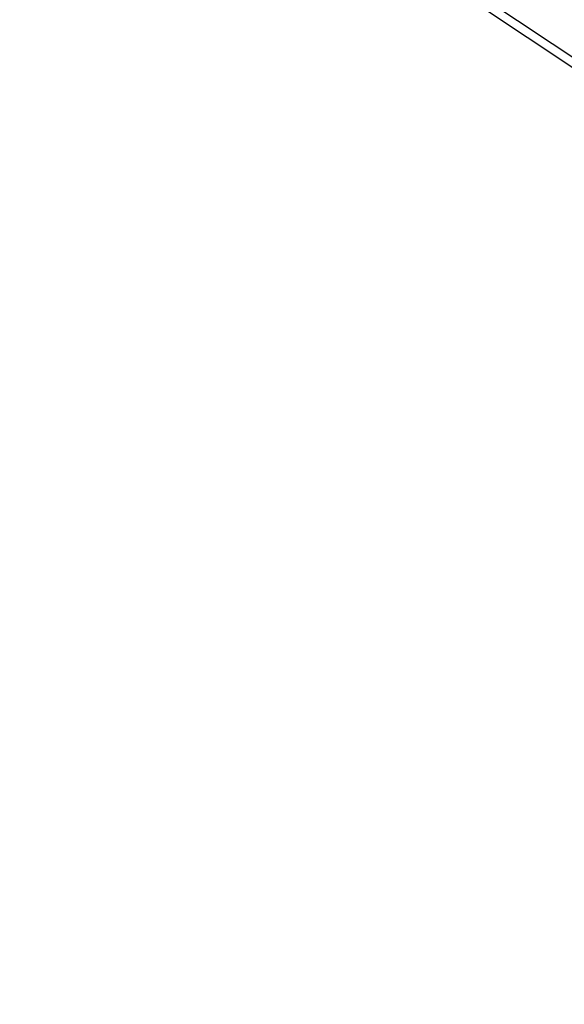
# Model space of a CAD drawing. Units: millimetres. Extents: x 1561 to 2775, y 3202 to 4035.
# Drawn here: x 2307 to 2319, y 3867 to 3888 of the extents above; entities that cross this region are included whole.
import ezdxf

# ---------------------------------------------------------------- set-up
doc = ezdxf.new("R2010")
doc.units = ezdxf.units.MM
doc.header["$LTSCALE"] = 200
doc.header["$PDSIZE"] = -1
doc.layers.add('150', color=7, linetype='Continuous')
doc.layers.add('strefa', color=7, linetype='Continuous')
doc.dimstyles.new('ISO-25', dxfattribs={"dimtxt": 2.5, "dimasz": 2.5, "dimexe": 1.25, "dimexo": 0.625, "dimtad": 1, "dimtxsty": 'Standard', "dimcen": 2.5, "dimadec": 0, "dimazin": 0, "dimtfac": 1, "dimtmove": 0, "dimatfit": 3, "dimfxl": 1, "dimarcsym": 0})

# ---------------------------------------------------------------- blocks, each defined once
blk = doc.blocks.new('1')
at = {"color": 7, "linetype": 'Continuous', "lineweight": 25}
blk.add_line((2314.374, 3889.901), (2323.052, 3884.126), dxfattribs=at)
blk = doc.blocks.new('*D4')
at = {"layer": 'Defpoints', "color": 0}
for p in [(2774.501, 4007.779), (2774.501, 3773.136), (1635.105, 3638.808)]:
    blk.add_point(p, dxfattribs=at)
at = {"layer": 'strefa', "color": 0, "lineweight": -2}
for p, q in [((1635.105, 3658.808), (1635.105, 4027.779)), ((2774.501, 3793.136), (2774.501, 4027.779)), ((1655.105, 4007.779), (2754.501, 4007.779))]:
    blk.add_line(p, q, dxfattribs=at)
at = {"layer": 'strefa', "color": 0}
for points in [[(1655.105, 4011.112), (1655.105, 4004.445), (1635.105, 4007.779)], [(2754.501, 4004.445), (2754.501, 4011.112), (2774.501, 4007.779)]]:
    blk.add_solid(points, dxfattribs=at)
at = {"layer": 'strefa', "color": 0, "insert": (2204.803, 4025.279), "char_height": 15, "attachment_point": 5}
blk.add_mtext('1139', dxfattribs=at)
blk = doc.blocks.new('*D6')
at = {"layer": 'Defpoints', "color": 0}
for p in [(2574.501, 3974.055), (2574.501, 3773.02), (1835.105, 3661.338)]:
    blk.add_point(p, dxfattribs=at)
at = {"layer": 'strefa', "color": 0, "lineweight": -2}
for p, q in [((1835.105, 3681.338), (1835.105, 3994.055)), ((2574.501, 3793.02), (2574.501, 3994.055)), ((1855.105, 3974.055), (2554.501, 3974.055))]:
    blk.add_line(p, q, dxfattribs=at)
at = {"layer": 'strefa', "color": 0}
for points in [[(1855.105, 3977.389), (1855.105, 3970.722), (1835.105, 3974.055)], [(2554.501, 3970.722), (2554.501, 3977.389), (2574.501, 3974.055)]]:
    blk.add_solid(points, dxfattribs=at)
at = {"layer": 'strefa', "color": 0, "insert": (2204.803, 3991.555), "char_height": 15, "attachment_point": 5}
blk.add_mtext('739', dxfattribs=at)
blk = doc.blocks.new('12')
at = {"color": 7, "linetype": 'Continuous', "lineweight": 25}
blk.add_line((4763.077, 2515.481), (4771.755, 2509.706), dxfattribs=at)
blk = doc.blocks.new('1730-hic')
at = {"layer": '150'}
blk.add_lwpolyline([(3252.157, 1570.223, 0.241171), (3457.165, 1526.205), (3495.469, 1536.468, 0.128332), (3596.437, 1593.886, 0.081037), (3633.066, 1625.377, 0.275502), (3711.75, 1757.339), (3711.75, 1760.741, 0.262503), (3796.666, 1911.339), (3796.666, 1936.851), (4002.173, 1936.851, 0.414214), (4102.173, 2036.851), (4102.173, 2119.647, 0.414214), (4002.173, 2219.647), (3728.493, 2219.647, 0.206831), (3655.664, 2188.174, 0.2031), (3518.235, 2245.285), (3437.221, 2245.586, 0.221987), (3301.016, 2192.544)], format="xyb", dxfattribs=at)
blk.add_blockref('12', (-1121.262, -320.33), dxfattribs=at)

msp = doc.modelspace()

# ---------------------------------------------------------------- block references
msp.add_blockref('1', (0, 0))
at = {"layer": '150'}
msp.add_blockref('1730-hic', (-1327.44, 1694.969), dxfattribs=at)

# ---------------------------------------------------------------- dimensions: what is measured, and where the dimension line sits
at = {"layer": 'strefa', "color": 0}
for base, p1, p2, picture, middle in [((2774.501, 4007.779), (1635.105, 3638.808), (2774.501, 3773.136), '*D4', (2204.803, 4025.279)), ((2574.501, 3974.055), (1835.105, 3661.338), (2574.501, 3773.02), '*D6', (2204.803, 3991.555))]:
    dim = msp.add_linear_dim(base=base, p1=p1, p2=p2, dimstyle='ISO-25', override={"dimtxt": 15, "dimasz": 20, "dimexe": 20, "dimexo": 20, "dimgap": 10, "dimdec": 0, "dimlfac": 1, "dimzin": 1, "dimadec": 2, "dimtzin": 1}, dxfattribs=at)
    dim.commit()
    dim.dimension.update_dxf_attribs({"geometry": picture, "text_midpoint": middle})

doc.saveas('drawing.dxf')
